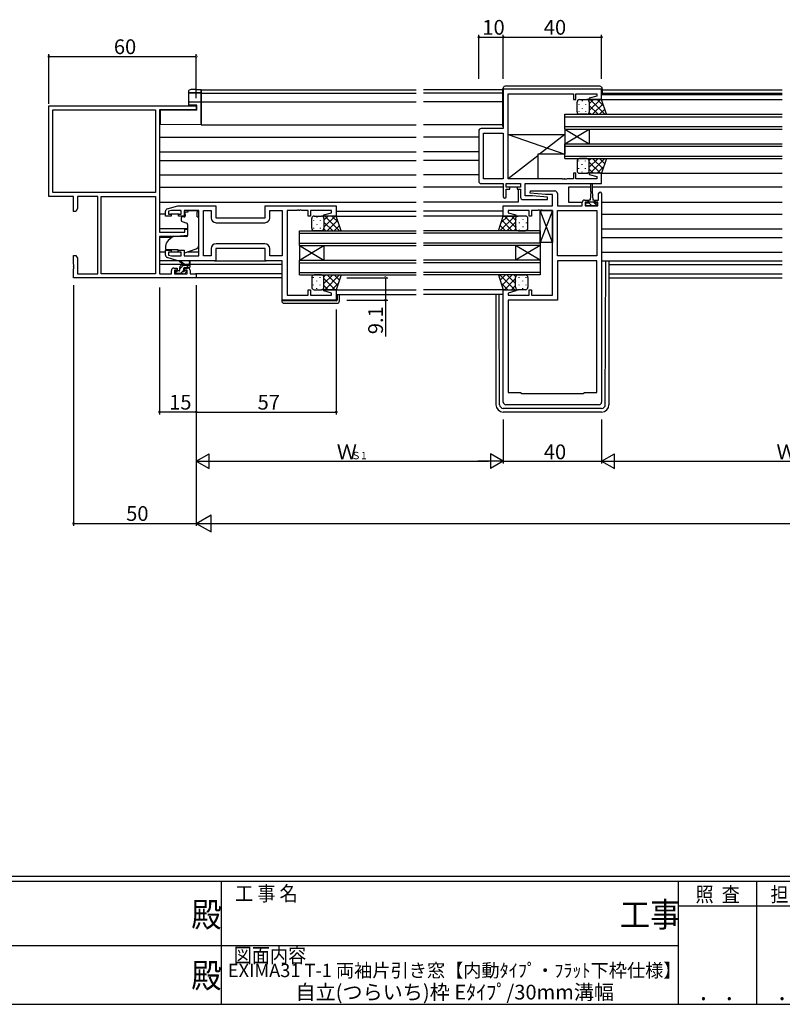
# Model space of a CAD drawing. Extents: x 0 to 1133, y 0 to 806.
# Drawn here: x 472 to 782, y 0 to 401 of the extents above; entities that cross this region are included whole.
import ezdxf
from ezdxf.enums import TextEntityAlignment as Align

# ---------------------------------------------------------------- set-up
doc = ezdxf.new("R2010")
doc.units = 0
for name, color, linetype in [('USER1', 3, 'CONTINUOUS'), ('YKK_11', 7, 'CONTINUOUS'), ('YKK_12', 2, 'CONTINUOUS'), ('YKK_13', 4, 'CONTINUOUS'), ('YKK_D', 6, 'CONTINUOUS'), ('YKK_ZWAK', 7, 'CONTINUOUS')]:
    doc.layers.add(name, color=color, linetype=linetype)
doc.styles.get("Standard").update_dxf_attribs({"font": 'ROMANS.SHX', "bigfont": 'EXTFONT.SHX'})
doc.styles.add('YKK_OSSTYLE1', font='romans.shx', dxfattribs={"width": 0.9, "bigfont": 'EXTFONT.SHX'})

# ---------------------------------------------------------------- blocks, each defined once
blk = doc.blocks.new('A201')
at = {"layer": 'YKK_ZWAK', "color": 254, "linetype": 'Continuous'}
for p, q in [((571, 35), (21, 35)), ((544, 34), (21, 34)), ((296, 34), (296, 9)), ((389, 34), (389, 9)), ((21, 9), (544, 9))]:
    blk.add_line(p, q, dxfattribs=at)
at = {"layer": 'YKK_ZWAK', "color": 131, "linetype": 'Continuous'}
for p, q in [((405, 34), (405, 9)), ((437.7, 29), (389, 29)), ((205, 21), (297, 21)), ((297, 21), (389, 21))]:
    blk.add_line(p, q, dxfattribs=at)
at = {"layer": 'YKK_ZWAK', "color": 131, "linetype": 'Continuous', "style": 'YKK_OSSTYLE1', "width": 0.9}
for s, height, p in [('工 事 名', 3, (298.87, 30.05)), ('照  査', 3, (392.56, 29.87)), ('担  当', 3, (407.82, 29.87)), ('図面内容', 3, (298.58, 17.47)), (' ． ．', 3.5, (392.18, 9.75)), (' ． ．', 3.5, (408.18, 9.75))]:
    blk.add_text(s, height=height, dxfattribs=at).set_placement(p)
at = {"layer": 'YKK_ZWAK', "color": 254, "linetype": 'Continuous', "style": 'YKK_OSSTYLE1', "width": 0.9}
for s, p in [('殿', (289.94, 24.75)), ('工事', (377.17, 24.75)), ('殿', (289.94, 12.37))]:
    blk.add_text(s, height=5, dxfattribs=at).set_placement(p)

msp = doc.modelspace()

# ---------------------------------------------------------------- linework, layer by layer
at = {"layer": 'YKK_11', "color": 0, "linetype": 'ByBlock', "lineweight": -2}
for p, q in [((708.88, 372.47), (668.88, 372.47)), ((668.88, 372.47), (668.88, 356.47)), ((670.88, 336), (670.88, 370.54)), ((670.88, 370.54), (697.38, 370.54)), ((697.38, 370.54), (697.38, 368.27)), ((698.38, 368.27), (698.38, 370.54)), ((698.38, 370.54), (706.95, 370.54)), ((706.95, 369.62), (703.85, 368.79)), ((703.85, 368.79), (703.92, 368.27)), ((706.95, 370.54), (706.95, 369.62)), ((708.88, 368.27), (708.88, 372.47)), ((697.38, 368.27), (698.38, 368.27)), ((703.92, 368.27), (708.88, 368.27)), ((658.88, 355.47), (658.88, 335.07)), ((668.88, 356.47), (659.88, 356.47)), ((660.81, 336), (660.81, 354.54)), ((660.81, 354.54), (668.88, 354.54)), ((668.88, 354.54), (668.88, 336)), ((668.88, 354.54), (668.88, 336)), ((698.38, 338.27), (697.38, 338.27)), ((697.38, 338.27), (697.38, 336)), ((698.38, 336), (698.38, 338.27)), ((703.92, 338.27), (703.85, 337.75)), ((703.85, 337.75), (706.95, 336.92)), ((708.88, 338.27), (703.92, 338.27)), ((706.95, 336.92), (706.95, 336)), ((708.88, 334.07), (708.88, 338.27)), ((659.88, 334.07), (668.88, 334.07)), ((668.88, 336), (660.81, 336)), ((668.88, 334.07), (668.88, 328.67)), ((670.08, 332.57), (670.08, 334.07)), ((670.08, 334.07), (675.88, 334.07)), ((692.93, 336), (670.88, 336)), ((675.88, 334.07), (675.88, 332.57)), ((677.81, 329.07), (677.81, 334.07)), ((677.81, 334.07), (708.88, 334.07)), ((693.11, 335.88), (692.93, 336)), ((693.66, 335.88), (693.11, 335.88)), ((693.84, 336), (693.66, 335.88)), ((693.93, 336), (693.84, 336)), ((694.11, 335.88), (693.93, 336)), ((694.66, 335.88), (694.11, 335.88)), ((694.84, 336), (694.66, 335.88)), ((697.38, 336), (694.84, 336)), ((706.95, 336), (698.38, 336)), ((671.48, 332.57), (670.08, 332.57)), ((670.08, 328.67), (670.08, 331.77)), ((670.08, 331.77), (671.48, 331.77)), ((671.48, 331.77), (671.48, 332.57)), ((675.88, 332.57), (674.48, 332.57)), ((674.48, 332.57), (674.48, 331.77)), ((674.48, 331.77), (675.88, 331.77)), ((675.88, 331.77), (675.88, 328.57)), ((680.69, 329.07), (677.81, 329.07)), ((679.86, 330.12), (679.91, 331.07)), ((686.08, 329.57), (679.86, 330.12)), ((679.91, 331.07), (689.88, 331.07)), ((686.9, 328.53), (680.69, 329.07)), ((688.95, 329.57), (686.08, 329.57)), ((688.95, 325.07), (688.95, 329.57)), ((690.88, 330.07), (690.88, 325.07)), ((707.68, 327.37), (707.68, 329.97)), ((708.88, 329.97), (708.88, 245.07)), ((532.1, 323.79), (536.38, 325.07)), ((536.38, 325.07), (551.88, 325.07)), ((551.88, 325.07), (551.88, 320.07)), ((571.88, 320.07), (571.88, 325.07)), ((571.88, 325.07), (600.88, 325.07)), ((600.88, 325.07), (600.88, 320.87)), ((668.88, 320.87), (668.88, 325.07)), ((668.88, 325.07), (688.95, 325.07)), ((676.88, 327.57), (686.86, 327.57)), ((686.86, 327.57), (686.9, 328.53)), ((690.88, 325.07), (700.98, 325.07)), ((700.98, 325.07), (700.98, 326.37)), ((701.98, 327.37), (703.28, 327.37)), ((703.28, 326.57), (702.18, 326.57)), ((702.18, 326.57), (702.18, 325.07)), ((702.18, 325.07), (707.38, 325.07)), ((703.28, 327.37), (703.28, 326.57)), ((706.28, 326.57), (706.28, 327.37)), ((706.28, 327.37), (707.68, 327.37)), ((707.38, 326.57), (706.28, 326.57)), ((707.38, 325.07), (707.38, 326.57)), ((531.38, 320.77), (531.38, 322.83)), ((533.68, 320.77), (531.38, 320.77)), ((533.78, 323.14), (532.58, 322.78)), ((532.58, 322.78), (532.58, 321.57)), ((532.58, 321.57), (533.68, 321.57)), ((533.68, 321.57), (533.68, 320.77)), ((537.78, 323.14), (533.78, 323.14)), ((536.68, 320.77), (536.68, 321.57)), ((536.68, 321.57), (537.78, 321.57)), ((538.98, 320.77), (536.68, 320.77)), ((537.78, 321.57), (537.78, 323.14)), ((544.88, 323.14), (538.98, 323.14)), ((538.98, 323.14), (538.98, 320.77)), ((544.88, 304.6), (544.88, 323.14)), ((546.81, 304.6), (546.81, 323.14)), ((546.81, 323.14), (549.95, 323.14)), ((549.95, 323.14), (549.95, 320.14)), ((573.81, 320.14), (573.81, 323.14)), ((573.81, 323.14), (578.88, 323.14)), ((578.88, 323.14), (578.88, 304.6)), ((580.88, 323.14), (580.88, 288.6)), ((584.93, 323.14), (580.88, 323.14)), ((585.11, 323.26), (584.93, 323.14)), ((585.66, 323.26), (585.11, 323.26)), ((585.84, 323.14), (585.66, 323.26)), ((585.93, 323.14), (585.84, 323.14)), ((586.11, 323.26), (585.93, 323.14)), ((586.66, 323.26), (586.11, 323.26)), ((586.84, 323.14), (586.66, 323.26)), ((589.38, 323.14), (586.84, 323.14)), ((589.38, 320.87), (589.38, 323.14)), ((590.38, 320.87), (589.38, 320.87)), ((598.95, 323.14), (590.38, 323.14)), ((590.38, 323.14), (590.38, 320.87)), ((595.85, 321.39), (598.95, 322.22)), ((595.92, 320.87), (595.85, 321.39)), ((600.88, 320.87), (595.92, 320.87)), ((598.95, 322.22), (598.95, 323.14)), ((673.84, 320.87), (668.88, 320.87)), ((679.38, 323.14), (670.81, 323.14)), ((670.81, 323.14), (670.81, 322.22)), ((670.81, 322.22), (673.91, 321.39)), ((673.91, 321.39), (673.84, 320.87)), ((679.38, 320.87), (679.38, 323.14)), ((680.38, 320.87), (679.38, 320.87)), ((682.93, 323.14), (680.38, 323.14)), ((680.38, 323.14), (680.38, 320.87)), ((683.11, 323.26), (682.93, 323.14)), ((683.66, 323.26), (683.11, 323.26)), ((683.84, 323.14), (683.66, 323.26)), ((683.93, 323.14), (683.84, 323.14)), ((684.11, 323.26), (683.93, 323.14)), ((684.66, 323.26), (684.11, 323.26)), ((684.84, 323.14), (684.66, 323.26)), ((688.88, 323.14), (684.84, 323.14)), ((688.88, 288.6), (688.88, 323.14)), ((690.88, 304.6), (690.88, 323.14)), ((690.88, 323.14), (706.95, 323.14)), ((690.88, 304.6), (690.88, 323.14)), ((706.95, 323.14), (706.95, 304.6)), ((551.88, 320.07), (571.88, 320.07)), ((551.95, 318.14), (571.81, 318.14)), ((571.81, 309.6), (551.95, 309.6)), ((571.81, 309.6), (551.95, 309.6)), ((531.38, 304.92), (531.38, 306.97)), ((531.38, 306.97), (533.68, 306.97)), ((533.68, 306.17), (532.58, 306.17)), ((532.58, 306.17), (532.58, 304.96)), ((532.58, 304.96), (533.78, 304.6)), ((533.68, 306.97), (533.68, 306.17)), ((533.78, 304.6), (537.78, 304.6)), ((536.68, 306.17), (536.68, 306.97)), ((536.68, 306.97), (538.98, 306.97)), ((537.78, 306.17), (536.68, 306.17)), ((537.78, 304.6), (537.78, 306.17)), ((538.98, 306.97), (538.98, 304.6)), ((538.98, 304.6), (544.88, 304.6)), ((549.95, 304.6), (546.81, 304.6)), ((549.95, 307.6), (549.95, 304.6)), ((571.88, 307.67), (551.88, 307.67)), ((551.88, 307.67), (551.88, 302.67)), ((571.88, 302.67), (571.88, 307.67)), ((573.81, 304.6), (573.81, 307.6)), ((578.88, 304.6), (573.81, 304.6)), ((706.95, 304.6), (690.88, 304.6)), ((536.38, 302.67), (532.1, 303.96)), ((551.88, 302.67), (536.38, 302.67)), ((578.88, 302.67), (571.88, 302.67)), ((578.88, 286.67), (578.88, 302.67)), ((706.95, 302.67), (690.88, 302.67)), ((690.88, 302.67), (690.88, 286.67)), ((706.95, 249.07), (706.95, 302.67)), ((706.95, 249.07), (706.95, 302.67)), ((580.88, 288.6), (589.38, 288.6)), ((589.38, 288.6), (589.38, 290.87)), ((589.38, 290.87), (590.38, 290.87)), ((590.38, 290.87), (590.38, 288.6)), ((590.38, 288.6), (598.95, 288.6)), ((595.85, 290.35), (595.92, 290.87)), ((598.95, 289.52), (595.85, 290.35)), ((595.92, 290.87), (600.88, 290.87)), ((598.95, 288.6), (598.95, 289.52)), ((600.88, 290.87), (600.88, 286.67)), ((668.88, 245.07), (668.88, 290.87)), ((668.88, 290.87), (673.84, 290.87)), ((673.91, 290.35), (670.81, 289.52)), ((670.81, 289.52), (670.81, 288.6)), ((670.81, 288.6), (679.38, 288.6)), ((673.84, 290.87), (673.91, 290.35)), ((679.38, 288.6), (679.38, 290.87)), ((679.38, 290.87), (680.38, 290.87)), ((680.38, 290.87), (680.38, 288.6)), ((680.38, 288.6), (688.88, 288.6)), ((600.88, 286.67), (578.88, 286.67)), ((690.88, 286.67), (670.81, 286.67)), ((670.81, 286.67), (670.81, 249.07)), ((670.81, 249.07), (675.88, 249.07)), ((675.88, 249.07), (676.38, 248.57)), ((676.38, 248.57), (701.38, 248.57)), ((701.38, 248.57), (701.88, 249.07)), ((701.88, 249.07), (706.95, 249.07)), ((707.88, 244.07), (669.88, 244.07))]:
    msp.add_line(p, q, dxfattribs=at)
at = {"layer": 'YKK_11', "color": 0, "linetype": 'ByBlock', "lineweight": -2, "ltscale": 0.5}
for p, q in [((483.88, 365.77), (543.88, 365.77)), ((483.88, 328.77), (483.88, 365.77)), ((543.88, 365.77), (543.88, 364.14)), ((485.51, 364.14), (527.25, 364.14)), ((485.51, 364.14), (527.25, 364.14)), ((485.51, 330.4), (485.51, 364.14)), ((527.25, 364.14), (527.25, 330.4)), ((543.88, 364.14), (528.88, 364.14)), ((528.88, 364.14), (528.88, 314.27)), ((493.88, 328.77), (483.88, 328.77)), ((527.25, 330.4), (485.51, 330.4)), ((493.88, 322.77), (493.88, 328.77)), ((503.88, 328.77), (495.51, 328.77)), ((495.51, 328.77), (495.51, 323.86)), ((503.88, 297.4), (503.88, 328.77)), ((505.18, 297.4), (505.18, 328.77)), ((505.18, 328.77), (527.25, 328.77)), ((527.25, 328.77), (527.25, 297.4)), ((527.25, 328.77), (527.25, 297.4)), ((494.88, 322.77), (493.88, 322.77)), ((495.51, 323.86), (494.88, 322.77)), ((528.88, 314.27), (539.18, 314.27)), ((540.38, 312.97), (535.88, 312.57)), ((539.18, 314.27), (539.18, 315.57)), ((539.18, 315.57), (540.38, 315.57)), ((540.38, 315.57), (540.38, 312.97)), ((535.88, 312.57), (528.88, 312.57)), ((528.88, 312.57), (528.88, 297.4)), ((493.88, 301.23), (493.88, 304.77)), ((493.88, 304.77), (494.88, 304.77)), ((494.88, 304.77), (495.51, 303.68)), ((494, 301.05), (493.88, 301.23)), ((494, 300.5), (494, 301.05)), ((495.51, 303.68), (495.51, 297.4)), ((493.88, 300.31), (494, 300.5)), ((493.88, 300.23), (493.88, 300.31)), ((494, 300.05), (493.88, 300.23)), ((493.88, 299.31), (494, 299.5)), ((493.88, 295.77), (493.88, 299.31)), ((494, 299.5), (494, 300.05)), ((495.51, 297.4), (503.88, 297.4)), ((527.25, 297.4), (505.18, 297.4)), ((528.88, 297.4), (533.78, 297.4)), ((533.78, 297.4), (533.78, 298.67)), ((534.78, 299.67), (536.08, 299.67)), ((536.08, 298.87), (534.98, 298.87)), ((534.98, 298.87), (534.98, 297.4)), ((534.98, 297.4), (540.18, 297.4)), ((536.08, 299.67), (536.08, 298.87)), ((539.08, 298.87), (539.08, 299.67)), ((539.08, 299.67), (540.38, 299.67)), ((540.18, 298.87), (539.08, 298.87)), ((540.18, 297.4), (540.18, 298.87)), ((541.38, 298.67), (541.38, 297.4)), ((541.38, 297.4), (543.88, 297.4)), ((543.88, 297.4), (543.88, 295.77)), ((543.88, 295.77), (493.88, 295.77))]:
    msp.add_line(p, q, dxfattribs=at)
at = {"layer": 'YKK_11', "color": 0, "linetype": 'ByBlock', "lineweight": -2}
for centre, radius, start, end in [((659.88, 355.47), 1, 90, 180), ((659.88, 335.07), 1, 180, 270), ((669.48, 328.67), 0.6, 180, 0), ((689.88, 330.07), 1, 0, 90), ((708.28, 329.97), 0.6, 360, 180), ((676.88, 328.57), 1, 180, 270), ((701.98, 326.37), 1, 90, 180), ((532.38, 322.83), 1, 106.6993, 180), ((551.95, 320.14), 2, 180, 270), ((571.81, 320.14), 2, 270, 360), ((551.95, 307.6), 2, 90, 180), ((571.81, 307.6), 2, 0, 90), ((532.38, 304.92), 1, 180, 253.3007), ((669.88, 245.07), 1, 180, 270), ((707.88, 245.07), 1, 270, 360)]:
    msp.add_arc(centre, radius, start, end, dxfattribs=at)
at = {"layer": 'YKK_11', "color": 0, "linetype": 'ByBlock', "lineweight": -2, "ltscale": 0.5}
for centre, start, end in [((534.78, 298.67), 90, 180), ((540.38, 298.67), 0, 90)]:
    msp.add_arc(centre, 1, start, end, dxfattribs=at)
at = {"layer": 'YKK_12'}
for p, q in [((545.88, 372.27), (545.88, 357.97)), ((545.88, 372.27), (633.38, 372.27)), ((545.88, 370.87), (633.38, 370.87)), ((668.68, 372.27), (636.38, 372.27)), ((668.68, 370.87), (636.38, 370.87)), ((708.88, 370.27), (782.38, 370.27)), ((709.18, 372.27), (782.38, 372.27)), ((709.18, 370.87), (782.38, 370.87)), ((545.88, 367.37), (633.38, 367.37)), ((668.68, 367.37), (636.38, 367.37)), ((708.38, 368.27), (782.38, 368.27)), ((693.88, 356.27), (693.88, 362.27)), ((693.88, 362.27), (782.38, 362.27)), ((693.88, 361.27), (782.38, 361.27)), ((545.88, 357.97), (633.38, 357.97)), ((668.68, 357.97), (636.38, 357.97)), ((693.88, 357.27), (782.38, 357.27)), ((528.88, 352.97), (633.38, 352.97)), ((658.88, 352.97), (636.38, 352.97)), ((693.88, 356.27), (693.88, 350.27)), ((693.88, 356.27), (703.88, 350.27)), ((693.88, 350.27), (703.88, 356.27)), ((693.88, 356.27), (782.38, 356.27)), ((703.88, 356.27), (703.88, 350.27)), ((693.88, 344.27), (693.88, 350.27)), ((693.88, 350.27), (782.38, 350.27)), ((693.88, 349.27), (782.38, 349.27)), ((528.88, 347.02), (633.38, 347.02)), ((658.88, 347.02), (636.38, 347.02)), ((693.88, 345.27), (782.38, 345.27)), ((528.88, 343.53), (633.38, 343.53)), ((658.88, 343.53), (636.38, 343.53)), ((693.88, 344.27), (782.38, 344.27)), ((528.88, 337.57), (633.38, 337.57)), ((658.88, 337.57), (636.38, 337.57)), ((708.38, 338.27), (782.38, 338.27)), ((528.88, 332.57), (633.38, 332.57)), ((668.88, 332.57), (636.38, 332.57)), ((674.88, 332.57), (671.18, 332.57)), ((674.88, 331.77), (674.88, 326.57)), ((704.53, 332.57), (695.38, 332.57)), ((695.38, 332.57), (695.38, 326.57)), ((782.38, 332.57), (705.03, 332.57)), ((528.88, 326.57), (633.38, 326.57)), ((674.88, 326.57), (636.38, 326.57)), ((695.38, 326.57), (701, 326.57)), ((708.88, 326.57), (782.38, 326.57)), ((531.38, 321.57), (528.88, 321.57)), ((536.98, 321.57), (533.38, 321.57)), ((600.38, 320.87), (633.38, 320.87)), ((600.88, 322.87), (633.38, 322.87)), ((668.88, 322.87), (636.38, 322.87)), ((668.88, 320.87), (636.38, 320.87)), ((708.88, 321.57), (782.38, 321.57)), ((540.38, 315.62), (528.88, 315.62)), ((585.88, 308.87), (585.88, 314.87)), ((585.88, 314.87), (633.38, 314.87)), ((585.88, 313.87), (633.38, 313.87)), ((683.88, 314.87), (636.38, 314.87)), ((683.88, 313.87), (636.38, 313.87)), ((683.88, 314.87), (683.88, 308.87)), ((708.88, 315.62), (782.38, 315.62)), ((533.95, 312.13), (528.88, 312.13)), ((585.88, 309.87), (633.38, 309.87)), ((585.88, 308.87), (585.88, 302.87)), ((585.88, 308.87), (595.88, 302.87)), ((585.88, 302.87), (595.88, 308.87)), ((585.88, 308.87), (633.38, 308.87)), ((595.88, 308.87), (595.88, 302.87)), ((683.88, 309.87), (636.38, 309.87)), ((683.88, 308.87), (636.38, 308.87)), ((673.88, 308.87), (673.88, 302.87)), ((683.88, 308.87), (673.88, 302.87)), ((683.88, 302.87), (673.88, 308.87)), ((683.88, 308.87), (683.88, 302.87)), ((708.88, 312.13), (782.38, 312.13)), ((531.38, 306.17), (528.88, 306.17)), ((537.48, 306.17), (533.38, 306.17)), ((544.88, 306.17), (540.2, 306.17)), ((708.88, 306.17), (782.38, 306.17)), ((538.53, 301.17), (528.88, 301.17)), ((540.93, 301.17), (539.13, 301.17)), ((578.68, 301.17), (541.38, 301.17)), ((585.88, 296.87), (585.88, 302.87)), ((585.88, 302.87), (633.38, 302.87)), ((585.88, 301.87), (633.38, 301.87)), ((683.88, 302.87), (636.38, 302.87)), ((683.88, 301.87), (636.38, 301.87)), ((683.88, 302.87), (683.88, 296.87)), ((708.88, 302.67), (782.38, 302.67)), ((711.88, 301.17), (782.38, 301.17)), ((578.68, 297.4), (543.58, 297.4)), ((585.88, 297.87), (633.38, 297.87)), ((585.88, 296.87), (633.38, 296.87)), ((683.88, 297.87), (636.38, 297.87)), ((683.88, 296.87), (636.38, 296.87)), ((711.88, 297.4), (782.38, 297.4)), ((578.68, 295.77), (543.58, 295.77)), ((711.88, 295.77), (782.38, 295.77)), ((600.38, 290.87), (633.38, 290.87)), ((600.88, 288.87), (633.38, 288.87)), ((669.38, 290.87), (636.38, 290.87)), ((668.88, 288.87), (636.38, 288.87))]:
    msp.add_line(p, q, dxfattribs=at)
at = {"layer": 'YKK_13'}
for p, q in [((708.18, 373.67), (669.68, 373.67)), ((668.68, 372.67), (669.18, 372.67)), ((668.68, 357.47), (668.68, 372.67)), ((669.18, 372.67), (708.68, 372.67)), ((708.68, 372.67), (709.18, 372.67)), ((709.18, 372.67), (709.18, 370.27)), ((698.88, 363.27), (698.88, 367.27)), ((699.55, 366.44), (699.55, 366.24)), ((699.88, 368.27), (702.88, 368.27)), ((700.96, 367.85), (700.96, 367.65)), ((700.96, 364.82), (700.96, 364.62)), ((702.38, 366.44), (702.38, 366.24)), ((708.88, 368.27), (702.88, 368.27)), ((703.79, 367.69), (703.79, 367.65)), ((703.79, 364.82), (703.79, 364.62)), ((703.88, 366.58), (705.58, 368.27)), ((703.88, 363.75), (708.4, 368.27)), ((703.88, 367.27), (703.88, 363.27)), ((703.88, 367.27), (703.88, 363.27)), ((703.88, 365.81), (707.42, 362.27)), ((704.25, 368.27), (710.25, 362.27)), ((705.23, 362.27), (709.47, 366.51)), ((707.08, 368.27), (709.79, 365.57)), ((710.88, 362.27), (708.88, 368.27)), ((699.55, 363.41), (699.55, 363.21)), ((702.88, 362.27), (699.88, 362.27)), ((702.38, 363.41), (702.38, 363.21)), ((702.88, 362.27), (710.88, 362.27)), ((703.85, 363.02), (704.6, 362.27)), ((708.06, 362.27), (710.18, 364.39)), ((670.88, 354), (693.88, 346)), ((670.88, 336), (670.88, 354)), ((670.88, 354), (693.88, 354)), ((693.88, 354), (683.66, 346)), ((693.88, 354), (693.88, 346)), ((682.88, 345.39), (670.88, 336)), ((693.88, 346), (682.88, 346)), ((682.88, 346), (682.88, 336)), ((698.88, 343.27), (698.88, 339.27)), ((699.55, 343.14), (699.55, 343.34)), ((702.88, 344.27), (699.88, 344.27)), ((700.96, 341.72), (700.96, 341.92)), ((702.38, 343.14), (702.38, 343.34)), ((702.88, 344.27), (710.88, 344.27)), ((703.79, 341.72), (703.79, 341.92)), ((703.85, 343.53), (704.6, 344.27)), ((703.88, 340.73), (707.42, 344.27)), ((703.88, 339.27), (703.88, 343.27)), ((703.88, 339.27), (703.88, 343.27)), ((703.88, 342.79), (708.4, 338.27)), ((704.25, 338.27), (710.25, 344.27)), ((705.23, 344.27), (709.47, 340.03)), ((707.08, 338.27), (709.79, 340.98)), ((708.06, 344.27), (710.18, 342.15)), ((710.88, 344.27), (708.88, 338.27)), ((699.55, 340.11), (699.55, 340.31)), ((699.88, 338.27), (702.88, 338.27)), ((700.96, 338.69), (700.96, 338.89)), ((702.38, 340.11), (702.38, 340.31)), ((708.88, 338.27), (702.88, 338.27)), ((703.79, 338.86), (703.79, 338.89)), ((703.88, 339.96), (705.58, 338.27)), ((682.88, 336), (670.88, 336)), ((704.53, 330.87), (704.53, 333.82)), ((705.03, 333.82), (705.03, 330.87)), ((704.53, 330.87), (704.28, 327.37)), ((705.03, 330.87), (705.28, 327.37)), ((702.48, 325.07), (702.48, 326.17)), ((702.48, 326.17), (703.53, 326.17)), ((702.55, 325.07), (702.48, 325.14)), ((707.08, 325.07), (702.48, 325.07)), ((703.53, 326.97), (703.53, 326.17)), ((703.53, 326.67), (706.03, 326.67)), ((704.78, 325.09), (703.53, 326.34)), ((704.28, 327.37), (703.93, 327.37)), ((704.8, 325.07), (704.78, 325.09)), ((705.63, 327.37), (705.28, 327.37)), ((707.04, 325.07), (705.44, 326.67)), ((706.03, 326.17), (706.03, 326.97)), ((706.03, 326.17), (707.08, 326.17)), ((707.08, 326.17), (707.08, 325.07)), ((540.48, 322.47), (539.31, 322.47)), ((539.31, 321.47), (539.31, 322.47)), ((539.31, 321.47), (539.31, 320.77)), ((540.48, 323.14), (544.28, 323.14)), ((540.48, 323.14), (540.48, 322.47)), ((544.28, 323.14), (544.28, 322.47)), ((544.28, 321.47), (544.28, 322.47)), ((544.28, 320.47), (544.28, 321.47)), ((591.88, 320.87), (594.88, 320.87)), ((600.88, 320.87), (594.88, 320.87)), ((595.88, 319.18), (597.58, 320.87)), ((595.88, 316.35), (600.4, 320.87)), ((596.25, 320.87), (602.25, 314.87)), ((599.08, 320.87), (601.79, 318.17)), ((602.88, 314.87), (600.88, 320.87)), ((666.88, 314.87), (668.88, 320.87)), ((673.52, 320.87), (667.52, 314.87)), ((670.69, 320.87), (667.98, 318.17)), ((668.88, 320.87), (674.88, 320.87)), ((673.88, 316.35), (669.36, 320.87)), ((673.88, 319.18), (672.19, 320.87)), ((677.88, 320.87), (674.88, 320.87)), ((683.88, 310.14), (683.88, 323.14)), ((683.88, 323.14), (688.88, 323.14)), ((688.88, 310.14), (683.88, 323.14)), ((688.88, 323.14), (683.88, 310.14)), ((688.88, 323.14), (688.88, 310.14)), ((537.78, 320.17), (537.78, 319.12)), ((539.01, 320.47), (538.08, 320.47)), ((538.11, 318.65), (540.11, 317.92)), ((540.38, 317.48), (540.38, 312.87)), ((544.28, 320.47), (544.88, 320.47)), ((544.88, 308.92), (544.88, 320.47)), ((590.88, 315.87), (590.88, 319.87)), ((591.55, 319.04), (591.55, 318.84)), ((592.96, 320.45), (592.96, 320.25)), ((592.96, 317.42), (592.96, 317.22)), ((594.38, 319.04), (594.38, 318.84)), ((595.79, 320.29), (595.79, 320.25)), ((595.79, 317.42), (595.79, 317.22)), ((595.88, 319.87), (595.88, 315.87)), ((595.88, 319.87), (595.88, 315.87)), ((595.88, 318.41), (599.42, 314.87)), ((597.23, 314.87), (601.47, 319.11)), ((600.06, 314.87), (602.18, 316.99)), ((669.71, 314.87), (667.59, 316.99)), ((672.54, 314.87), (668.3, 319.11)), ((673.88, 318.41), (670.34, 314.87)), ((673.88, 319.87), (673.88, 315.87)), ((673.88, 319.87), (673.88, 315.87)), ((673.97, 319.62), (673.97, 319.42)), ((675.39, 318.21), (675.39, 318.01)), ((676.8, 319.62), (676.8, 319.42)), ((678.22, 318.21), (678.22, 318.01)), ((678.88, 315.87), (678.88, 319.87)), ((591.55, 316.01), (591.55, 315.81)), ((594.88, 314.87), (591.88, 314.87)), ((594.38, 316.01), (594.38, 315.81)), ((594.88, 314.87), (602.88, 314.87)), ((595.85, 315.62), (596.6, 314.87)), ((674.88, 314.87), (666.88, 314.87)), ((673.92, 315.62), (673.17, 314.87)), ((673.97, 316.59), (673.97, 316.39)), ((674.88, 314.87), (677.88, 314.87)), ((675.39, 315.18), (675.39, 314.98)), ((676.8, 316.59), (676.8, 316.39)), ((678.22, 315.18), (678.22, 314.98)), ((534.15, 312.29), (532.46, 310.87)), ((540.17, 312.57), (534.78, 312.52)), ((688.88, 310.14), (683.88, 310.14)), ((531.38, 308.57), (531.38, 307.27)), ((531.38, 307.27), (536.38, 307.27)), ((536.38, 307.27), (536.38, 306.97)), ((536.38, 306.97), (536.38, 306.47)), ((536.73, 306.31), (536.38, 306.47)), ((537.69, 305.87), (537.03, 306.17)), ((539.26, 305.83), (543.89, 307.51)), ((536.46, 302.67), (528.88, 302.67)), ((538.88, 300.9), (537.06, 302.3)), ((537.18, 299.43), (538.65, 300.9)), ((539.48, 300.9), (537.27, 302.58)), ((538.18, 300.9), (541.38, 300.9)), ((539.9, 299.9), (540.9, 300.9)), ((541.08, 302.03), (540.89, 300.9)), ((541.38, 300.2), (541.38, 302.2)), ((551.38, 302.67), (572.38, 302.67)), ((578.88, 302.17), (578.68, 302.17)), ((578.68, 302.17), (578.68, 286.67)), ((710.4, 244.06), (710.66, 302.67)), ((711.88, 302.67), (711.88, 244.07)), ((535.18, 298.2), (535.18, 297.7)), ((535.26, 297.51), (536.25, 298.5)), ((536.88, 298.5), (535.48, 298.5)), ((535.48, 297.4), (535.98, 297.4)), ((536.18, 297.6), (538.28, 297.6)), ((537.18, 298.8), (537.18, 299.9)), ((537.6, 297.6), (538.54, 298.54)), ((538.48, 297.4), (539.08, 297.4)), ((538.78, 298.96), (538.78, 299.6)), ((539.08, 299.9), (541.08, 299.9)), ((539.58, 298.5), (539.25, 298.5)), ((539.3, 297.49), (539.8, 297.99)), ((594.88, 296.87), (591.88, 296.87)), ((594.88, 296.87), (602.88, 296.87)), ((595.85, 296.13), (596.6, 296.87)), ((595.88, 293.33), (599.42, 296.87)), ((596.25, 290.87), (602.25, 296.87)), ((597.23, 296.87), (601.47, 292.63)), ((600.06, 296.87), (602.18, 294.75)), ((602.88, 296.87), (600.88, 290.87)), ((674.88, 296.87), (666.88, 296.87)), ((666.88, 296.87), (668.88, 290.87)), ((673.52, 290.87), (667.52, 296.87)), ((669.71, 296.87), (667.59, 294.75)), ((672.54, 296.87), (668.3, 292.63)), ((673.88, 293.33), (670.34, 296.87)), ((673.92, 296.13), (673.17, 296.87)), ((674.88, 296.87), (677.88, 296.87)), ((590.88, 295.87), (590.88, 291.87)), ((591.55, 295.74), (591.55, 295.94)), ((591.55, 292.71), (591.55, 292.91)), ((592.96, 294.32), (592.96, 294.52)), ((594.38, 295.74), (594.38, 295.94)), ((594.38, 292.71), (594.38, 292.91)), ((595.79, 294.32), (595.79, 294.52)), ((595.88, 291.87), (595.88, 295.87)), ((595.88, 291.87), (595.88, 295.87)), ((595.88, 295.39), (600.4, 290.87)), ((599.08, 290.87), (601.79, 293.58)), ((670.69, 290.87), (667.98, 293.58)), ((673.88, 295.39), (669.36, 290.87)), ((673.88, 291.87), (673.88, 295.87)), ((673.88, 291.87), (673.88, 295.87)), ((673.97, 294.32), (673.97, 294.52)), ((675.39, 295.74), (675.39, 295.94)), ((675.39, 292.71), (675.39, 292.91)), ((676.8, 294.32), (676.8, 294.52)), ((678.22, 295.74), (678.22, 295.94)), ((678.22, 292.71), (678.22, 292.91)), ((678.88, 295.87), (678.88, 291.87)), ((591.88, 290.87), (594.88, 290.87)), ((592.96, 291.29), (592.96, 291.49)), ((600.88, 290.87), (594.88, 290.87)), ((595.79, 291.46), (595.79, 291.49)), ((595.88, 292.56), (597.58, 290.87)), ((601.18, 288.87), (601.18, 286.67)), ((602.18, 286.37), (602.18, 288.87)), ((665.88, 288.87), (665.88, 244.07)), ((667.37, 244.06), (667.21, 288.87)), ((668.88, 290.87), (674.88, 290.87)), ((673.88, 292.56), (672.19, 290.87)), ((673.97, 291.46), (673.97, 291.49)), ((677.88, 290.87), (674.88, 290.87)), ((676.8, 291.29), (676.8, 291.49)), ((578.68, 286.67), (578.68, 286.37)), ((579.18, 286.37), (578.68, 286.37)), ((600.88, 286.37), (579.18, 286.37)), ((579.68, 285.37), (601.18, 285.37)), ((708.9, 242.57), (668.87, 242.57)), ((708.88, 241.07), (668.88, 241.07))]:
    msp.add_line(p, q, dxfattribs=at)
at = {"layer": 'YKK_13', "linetype": 'Continuous'}
for p, q in [((540.88, 371.34), (540.88, 371.97)), ((540.88, 371.25), (540.88, 371.34)), ((540.88, 366.99), (540.88, 371.25)), ((541.2, 371.04), (541.18, 371.04)), ((541.18, 370.96), (545.88, 370.88)), ((543.83, 372.37), (545.88, 372.4)), ((545.88, 371), (543.83, 371.04)), ((545.88, 372.4), (545.88, 372.1)), ((545.88, 371.3), (545.88, 372.1)), ((545.88, 371.3), (545.88, 371)), ((545.88, 370.88), (545.88, 371)), ((545.88, 370.88), (545.88, 370.58)), ((545.88, 367.67), (545.88, 370.58)), ((540.88, 366.03), (540.88, 366.99)), ((543.86, 365.98), (540.88, 366.03)), ((541.18, 367.29), (543.86, 367.34)), ((543.86, 367.34), (545.88, 367.37)), ((544.18, 365.97), (543.86, 365.98)), ((544.18, 363.97), (544.18, 365.97)), ((545.88, 367.67), (545.88, 367.37)), ((545.88, 367.37), (545.88, 367.07)), ((545.88, 358.57), (545.88, 367.07)), ((544.18, 363.97), (529.38, 363.84)), ((529.38, 358.72), (529.38, 363.84)), ((529.38, 358.12), (529.38, 358.72)), ((545.88, 357.97), (529.38, 358.12)), ((545.88, 358.57), (545.88, 357.97))]:
    msp.add_line(p, q, dxfattribs=at)
at = {"layer": 'YKK_13', "linetype": 'Continuous', "flags": 128}
for points in [[(541.2, 372.28), (541.08, 372.26), (540.95, 372.16), (540.88, 371.97)], [(540.88, 371.25), (540.89, 371.19), (540.91, 371.14), (540.93, 371.09), (540.97, 371.04), (541.01, 371.01), (541.07, 370.98), (541.12, 370.96), (541.18, 370.96)], [(543.83, 371.04), (543.35, 371.05), (542.89, 371.05), (542.46, 371.05), (542.07, 371.06), (541.74, 371.06), (541.48, 371.05), (541.3, 371.05), (541.2, 371.04)], [(543.83, 372.37), (543.31, 372.36), (542.81, 372.34), (542.35, 372.33), (541.95, 372.32), (541.62, 372.31), (541.38, 372.29), (541.23, 372.28)]]:
    msp.add_lwpolyline(points, dxfattribs=at)
at = {"layer": 'YKK_13'}
for centre, radius, start, end in [((669.68, 372.67), 1, 90, 180), ((708.18, 372.67), 1, 0, 90), ((699.88, 367.27), 1, 89.9999, 179.9999), ((702.88, 367.27), 1, 359.9999, 89.9999), ((702.88, 367.27), 1, 359.9999, 89.9999), ((699.88, 363.27), 1, 179.9999, 269.9999), ((702.88, 363.27), 1, 269.9999, 359.9999), ((702.88, 363.27), 1, 269.9999, 359.9999), ((669.18, 357.47), 0.5, 180, 233.1301), ((699.88, 343.27), 1, 90.0001, 180.0001), ((702.88, 343.27), 1, 0.0001, 90.0001), ((702.88, 343.27), 1, 0.0001, 90.0001), ((699.88, 339.27), 1, 180.0001, 270.0001), ((702.88, 339.27), 1, 270.0001, 0.0001), ((702.88, 339.27), 1, 270.0001, 0.0001), ((704.78, 333.82), 0.25, 0, 180), ((703.93, 326.97), 0.4, 90, 180), ((705.63, 326.97), 0.4, 0, 90), ((539.01, 320.77), 0.3, 270, 0), ((591.88, 319.87), 1, 89.9999, 179.9999), ((594.88, 319.87), 1, 359.9999, 89.9999), ((594.88, 319.87), 1, 359.9999, 89.9999), ((674.88, 319.87), 1, 90.0001, 180.0001), ((674.88, 319.87), 1, 90.0001, 180.0001), ((677.88, 319.87), 1, 0.0001, 90.0001), ((538.08, 320.17), 0.3, 90, 180), ((538.28, 319.12), 0.5, 180, 250), ((539.88, 317.48), 0.5, 0, 70), ((540.08, 312.87), 0.3, 270.5, 0), ((591.88, 315.87), 1, 179.9999, 269.9999), ((594.88, 315.87), 1, 269.9999, 359.9999), ((594.88, 315.87), 1, 269.9999, 359.9999), ((674.88, 315.87), 1, 180.0001, 270.0001), ((674.88, 315.87), 1, 180.0001, 270.0001), ((677.88, 315.87), 1, 270.0001, 0.0001), ((534.38, 308.57), 3, 130, 180), ((534.79, 311.52), 1, 90.5, 130), ((543.38, 308.92), 1.5, 289.8533, 0), ((538.11, 306.77), 1, 245, 250.797), ((538.92, 306.77), 1, 273.8868, 289.8533), ((537.08, 302.5), 0.2, 24.4171, 264.4171), ((538.18, 299.9), 1, 90, 180), ((541.18, 302.2), 0.2, 360, 240), ((535.48, 298.2), 0.3, 90, 180), ((535.48, 297.7), 0.3, 180, 270), ((535.98, 297.6), 0.2, 270, 360), ((536.88, 298.8), 0.3, 270, 360), ((538.48, 297.6), 0.2, 180, 270), ((538.78, 298.5), 0.25, 123.0557, 326.9443), ((538.48, 298.96), 0.3, 303.0557, 360), ((539.08, 299.6), 0.3, 90, 180), ((539.25, 298.2), 0.3, 90, 146.9443), ((539.08, 297.7), 0.3, 270, 315), ((539.58, 298.2), 0.3, 315, 90), ((541.08, 300.2), 0.3, 270, 360), ((591.88, 295.87), 1, 90.0001, 180.0001), ((594.88, 295.87), 1, 0.0001, 90.0001), ((594.88, 295.87), 1, 0.0001, 90.0001), ((674.88, 295.87), 1, 89.9999, 179.9999), ((674.88, 295.87), 1, 89.9999, 179.9999), ((677.88, 295.87), 1, 359.9999, 89.9999), ((591.88, 291.87), 1, 180.0001, 270.0001), ((594.88, 291.87), 1, 270.0001, 0.0001), ((594.88, 291.87), 1, 270.0001, 0.0001), ((674.88, 291.87), 1, 179.9999, 269.9999), ((674.88, 291.87), 1, 179.9999, 269.9999), ((677.88, 291.87), 1, 269.9999, 359.9999), ((579.68, 286.37), 1, 180, 270), ((600.88, 286.67), 0.3, 270, 0), ((601.18, 286.37), 1, 270, 0), ((668.88, 244.07), 3, 180, 270), ((668.87, 244.07), 1.5, 180.4523, 270), ((708.88, 244.07), 3, 270, 0), ((708.9, 244.07), 1.5, 270, 359.5477)]:
    msp.add_arc(centre, radius, start, end, dxfattribs=at)
at = {"layer": 'YKK_13', "linetype": 'Continuous'}
for centre, start, end in [((541.18, 371.34), 180.0043, 269.0045), ((541.18, 366.99), 91, 180)]:
    msp.add_arc(centre, 0.3, start, end, dxfattribs=at)
at = {"layer": 'YKK_D'}
for p, q in [((658.88, 376.67), (658.88, 394.67)), ((658.88, 393.67), (668.88, 393.67)), ((668.88, 376.67), (668.88, 394.67)), ((668.88, 376.67), (668.88, 394.67)), ((668.88, 393.67), (708.88, 393.67)), ((708.88, 376.67), (708.88, 394.67)), ((605.18, 295.77), (621.88, 295.77)), ((620.88, 295.77), (620.88, 286.67)), ((528.88, 291.77), (528.88, 240.07)), ((605.18, 286.67), (621.88, 286.67)), ((620.88, 286.67), (620.88, 271.77)), ((543.88, 282.77), (543.88, 240.07)), ((600.88, 282.77), (600.88, 240.07)), ((543.88, 273.77), (543.88, 240.07)), ((543.88, 241.07), (528.88, 241.07)), ((543.88, 241.07), (600.88, 241.07)), ((543.88, 238.07), (543.88, 220.07)), ((668.88, 238.07), (668.88, 220.07)), ((668.88, 238.07), (668.88, 220.07)), ((708.88, 238.07), (708.88, 220.07)), ((708.88, 238.07), (708.88, 220.07)), ((549.88, 221.07), (662.88, 221.07)), ((668.88, 221.07), (708.88, 221.07)), ((714.88, 221.07), (852.88, 221.07))]:
    msp.add_line(p, q, dxfattribs=at)
at = {"layer": 'YKK_D', "ltscale": 1.5}
for p, q in [((483.88, 366.47), (483.88, 386.77)), ((483.88, 385.77), (543.88, 385.77)), ((543.88, 368.77), (543.88, 386.77)), ((493.88, 292.77), (493.88, 194.77)), ((543.88, 292.77), (543.88, 194.77)), ((543.88, 292.77), (543.88, 194.77)), ((493.88, 195.77), (543.88, 195.77)), ((550.88, 195.77), (1016.88, 195.77))]:
    msp.add_line(p, q, dxfattribs=at)
at = {"layer": 'YKK_D', "lineweight": -2}
for p, q in [((543.88, 221.07), (549.08, 224.07)), ((543.88, 221.07), (549.08, 218.07)), ((543.88, 221.07), (554.28, 221.07)), ((549.08, 218.07), (549.08, 224.07)), ((668.88, 221.07), (658.49, 221.07)), ((668.88, 221.07), (663.69, 224.07)), ((663.69, 224.07), (663.69, 218.07)), ((668.88, 221.07), (663.69, 218.07)), ((708.88, 221.07), (714.08, 224.07)), ((708.88, 221.07), (714.08, 218.07)), ((708.88, 221.07), (719.28, 221.07)), ((714.08, 218.07), (714.08, 224.07)), ((543.88, 195.77), (549.95, 199.27)), ((549.95, 192.27), (549.95, 199.27)), ((543.88, 195.77), (549.95, 192.27)), ((543.88, 195.77), (556.01, 195.77))]:
    msp.add_line(p, q, dxfattribs=at)
at = {"layer": 'YKK_D', "linetype": 'ByBlock', "const_width": 0.85}
for points in [[(658.99, 393.67, 1), (658.78, 393.67, 1)], [(668.99, 393.67, 1), (668.78, 393.67, 1)], [(668.78, 393.67, 1), (668.99, 393.67, 1)], [(708.78, 393.67, 1), (708.99, 393.67, 1)], [(483.99, 385.77, 1), (483.78, 385.77, 1)], [(543.78, 385.77, 1), (543.99, 385.77, 1)], [(620.88, 295.67, 1), (620.88, 295.88, 1)], [(620.88, 286.78, 1), (620.88, 286.57, 1)], [(528.99, 241.07, 1), (528.78, 241.07, 1)], [(543.99, 241.07, 1), (543.78, 241.07, 1)], [(543.78, 241.07, 1), (543.99, 241.07, 1)], [(600.78, 241.07, 1), (600.99, 241.07, 1)], [(493.99, 195.77, 1), (493.78, 195.77, 1)]]:
    msp.add_lwpolyline(points, format="xyb", close=True, dxfattribs=at)

# ---------------------------------------------------------------- block references
at = {"layer": 'YKK_ZWAK', "xscale": 2, "yscale": 2, "zscale": 2}
msp.add_blockref('A201', (-38, -18), dxfattribs=at)

# ---------------------------------------------------------------- texts
at = {"layer": 'USER1', "color": 3}
for s, height, p in [('EXIMA31 T-1 両袖片引き窓【内動ﾀｲﾌﾟ・ﾌﾗｯﾄ下枠仕様】', 5.4286, (649.11, 13.79)), ('自立(つらいち)枠 Eﾀｲﾌﾟ/30mm溝幅', 6, (649.11, 4.96))]:
    msp.add_text(s, height=height, dxfattribs=at).set_placement(p, align=Align.MIDDLE_CENTER)
at = {"layer": 'YKK_D'}
for s, height, p in [('10', 6, (660.36, 394.67)), ('40', 6, (685.36, 394.67)), ('60', 6, (510.36, 386.77)), ('15', 6, (532.86, 242.07)), ('57', 6, (568.86, 242.07)), ('Ｗ', 6, (601.1, 221.87)), ('Ｓ1', 3, (606.86, 221.87)), ('40', 6, (685.36, 221.87)), ('Ｗ', 6, (780.04, 221.87)), ('50', 6, (515.36, 196.77))]:
    msp.add_text(s, height=height, dxfattribs=at).set_placement(p)
msp.add_text('9.1', height=6, rotation=90, dxfattribs=at).set_placement((619.88, 272.77))

doc.saveas('drawing.dxf')
